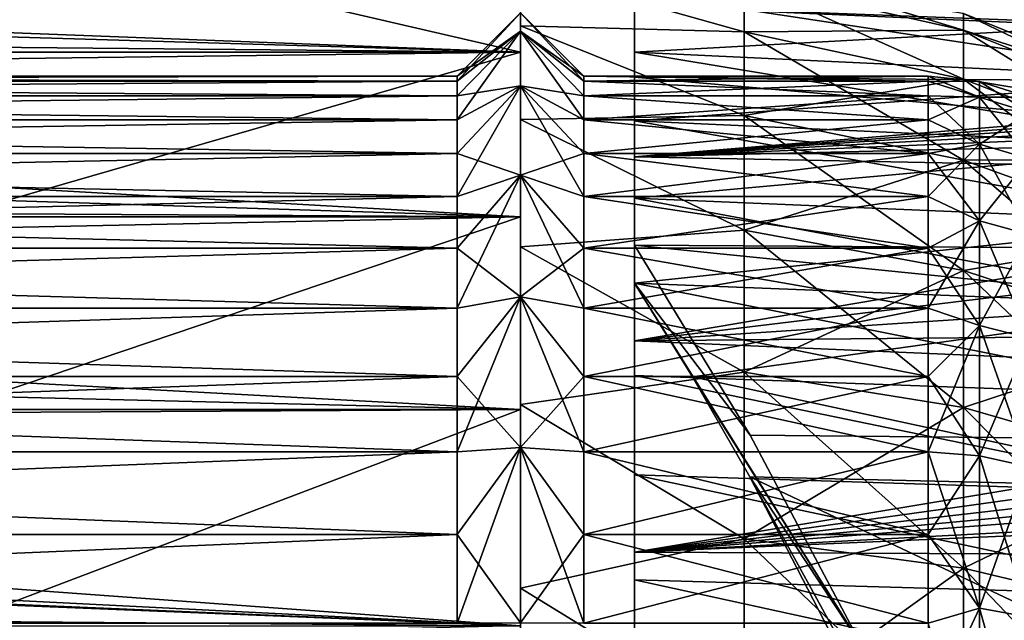
# Model space of a CAD drawing. Units: millimetres. Extents: x -121 to 95, y -8 to 393.
# Drawn here: x 52 to 68, y 72 to 81 of the extents above; entities that cross this region are included whole.
import ezdxf

# ---------------------------------------------------------------- set-up
doc = ezdxf.new("R2010")
doc.units = ezdxf.units.MM
doc.header["$LTSCALE"] = 65.185185
for name, color, linetype in [('105', 7, 'CONTINUOUS'), ('106', 7, 'CONTINUOUS'), ('108', 7, 'CONTINUOUS'), ('110', 7, 'CONTINUOUS'), ('12', 7, 'CONTINUOUS'), ('13', 7, 'CONTINUOUS'), ('14', 7, 'CONTINUOUS'), ('141', 7, 'CONTINUOUS'), ('15', 7, 'CONTINUOUS'), ('3', 7, 'CONTINUOUS'), ('4', 7, 'CONTINUOUS'), ('75', 7, 'CONTINUOUS'), ('79', 7, 'CONTINUOUS'), ('80', 7, 'CONTINUOUS'), ('83', 7, 'CONTINUOUS'), ('84', 7, 'CONTINUOUS'), ('85', 7, 'CONTINUOUS'), ('86', 7, 'CONTINUOUS'), ('87', 7, 'CONTINUOUS'), ('9', 7, 'CONTINUOUS')]:
    doc.layers.add(name, color=color, linetype=linetype)

msp = doc.modelspace()

# ---------------------------------------------------------------- linework, layer by layer
at = {"layer": '105', "color": 253, "linetype": 'Continuous', "true_color": 0xaaaaaa}
for points in [[(61.8, 80.631, -12.271), (61.8, 81.575, -10.527), (61.8, 82.339, -10.9), (61.8, 80.631, -12.271)], [(61.8, 79.546, -13.932), (61.8, 80.631, -12.271), (61.8, 82.339, -10.9), (61.8, 79.546, -13.932)], [(61.8, 80.238, -14.426), (61.8, 79.546, -13.932), (61.8, 82.339, -10.9), (61.8, 80.238, -14.426)], [(61.8, 81.575, 10.555), (61.8, 80.632, 12.299), (61.8, 81.362, 12.735), (61.8, 81.575, 10.555)], [(61.8, 80.632, 12.299), (61.8, 79.546, 13.96), (61.8, 81.362, 12.735), (61.8, 80.632, 12.299)], [(61.8, 81.362, 12.735), (61.8, 79.546, 13.96), (61.8, 78.977, 16.075), (61.8, 81.362, 12.735)], [(61.8, 78.328, -15.497), (61.8, 79.546, -13.932), (61.8, 80.238, -14.426), (61.8, 78.328, -15.497)], [(61.8, 76.985, -16.956), (61.8, 78.328, -15.497), (61.8, 80.238, -14.426), (61.8, 76.985, -16.956)], [(61.8, 77.586, -17.557), (61.8, 76.985, -16.956), (61.8, 80.238, -14.426), (61.8, 77.586, -17.557)], [(61.8, 79.546, 13.96), (61.8, 78.328, 15.525), (61.8, 78.977, 16.075), (61.8, 79.546, 13.96)], [(61.8, 76.985, 16.985), (61.8, 75.525, 18.328), (61.8, 78.977, 16.075), (61.8, 76.985, 16.985)], [(61.8, 78.977, 16.075), (61.8, 75.525, 18.328), (61.8, 76.075, 18.977), (61.8, 78.977, 16.075)], [(61.8, 78.328, 15.525), (61.8, 76.985, 16.985), (61.8, 78.977, 16.075), (61.8, 78.328, 15.525)], [(61.8, 73.96, 19.546), (61.8, 72.299, 20.632), (61.8, 76.075, 18.977), (61.8, 73.96, 19.546)], [(61.8, 76.075, 18.977), (61.8, 72.299, 20.632), (61.8, 72.735, 21.362), (61.8, 76.075, 18.977)], [(61.8, 75.525, 18.328), (61.8, 73.96, 19.546), (61.8, 76.075, 18.977), (61.8, 75.525, 18.328)], [(61.8, 70.555, 21.575), (61.8, 68.738, 22.372), (61.8, 72.735, 21.362), (61.8, 70.555, 21.575)], [(61.8, 72.735, 21.362), (61.8, 68.738, 22.372), (61.8, 69.047, 23.164), (61.8, 72.735, 21.362)], [(61.8, 72.299, 20.632), (61.8, 70.555, 21.575), (61.8, 72.735, 21.362), (61.8, 72.299, 20.632)]]:
    msp.add_3dface(points, dxfattribs=at)
at = {"layer": '106', "color": 253, "linetype": 'Continuous', "true_color": 0xaaaaaa}
for points in [[(94.371, 82.899, 8.944), (61.8, 81.362, 12.735), (94.371, 81.117, 12.589), (94.371, 82.899, 8.944)], [(61.8, 80.238, -14.426), (61.8, 82.339, -10.9), (94.371, 80.007, -14.261), (61.8, 80.238, -14.426)], [(94.371, 80.007, -14.261), (61.8, 82.339, -10.9), (94.371, 82.084, -10.775), (94.371, 80.007, -14.261)], [(61.8, 81.362, 12.735), (61.8, 78.977, 16.075), (80.624, 80.535, 13.735), (61.8, 81.362, 12.735)], [(94.371, 81.117, 12.589), (61.8, 81.362, 12.735), (81.8, 80.608, 13.607), (94.371, 81.117, 12.589)], [(81.8, 80.608, 13.607), (61.8, 81.362, 12.735), (80.624, 80.535, 13.735), (81.8, 80.608, 13.607)], [(80.624, 80.535, 13.735), (61.8, 78.977, 16.075), (79.508, 80.301, 14.096), (80.624, 80.535, 13.735)], [(79.508, 80.301, 14.096), (61.8, 78.977, 16.075), (78.993, 80.123, 14.357), (79.508, 80.301, 14.096)], [(61.8, 77.586, -17.557), (61.8, 80.238, -14.426), (94.371, 77.385, -17.356), (61.8, 77.586, -17.557)], [(94.371, 77.385, -17.356), (61.8, 80.238, -14.426), (94.371, 80.007, -14.261), (94.371, 77.385, -17.356)], [(78.993, 80.123, 14.357), (61.8, 78.977, 16.075), (78.519, 79.905, 14.664), (78.993, 80.123, 14.357)], [(78.519, 79.905, 14.664), (61.8, 78.977, 16.075), (78.093, 79.65, 15.011), (78.519, 79.905, 14.664)], [(78.093, 79.65, 15.011), (61.8, 78.977, 16.075), (77.721, 79.358, 15.392), (78.093, 79.65, 15.011)], [(77.721, 79.358, 15.392), (61.8, 78.977, 16.075), (77.168, 78.681, 16.214), (77.721, 79.358, 15.392)], [(61.8, 78.977, 16.075), (61.8, 76.075, 18.977), (77.168, 78.681, 16.214), (61.8, 78.977, 16.075)], [(77.168, 78.681, 16.214), (61.8, 76.075, 18.977), (76.885, 77.906, 17.069), (77.168, 78.681, 16.214)], [(76.885, 77.906, 17.069), (61.8, 76.075, 18.977), (76.885, 77.069, 17.906), (76.885, 77.906, 17.069)], [(76.885, 77.069, 17.906), (61.8, 76.075, 18.977), (77.168, 76.214, 18.681), (76.885, 77.069, 17.906)], [(77.168, 76.214, 18.681), (61.8, 76.075, 18.977), (77.721, 75.392, 19.358), (77.168, 76.214, 18.681)], [(61.8, 76.075, 18.977), (61.8, 72.735, 21.362), (77.721, 75.392, 19.358), (61.8, 76.075, 18.977)], [(77.721, 75.392, 19.358), (61.8, 72.735, 21.362), (78.093, 75.011, 19.65), (77.721, 75.392, 19.358)], [(78.093, 75.011, 19.65), (61.8, 72.735, 21.362), (78.519, 74.664, 19.905), (78.093, 75.011, 19.65)], [(78.519, 74.664, 19.905), (61.8, 72.735, 21.362), (78.993, 74.357, 20.123), (78.519, 74.664, 19.905)], [(78.993, 74.357, 20.123), (61.8, 72.735, 21.362), (79.508, 74.096, 20.301), (78.993, 74.357, 20.123)], [(79.508, 74.096, 20.301), (61.8, 72.735, 21.362), (80.624, 73.735, 20.535), (79.508, 74.096, 20.301)], [(80.624, 73.735, 20.535), (61.8, 72.735, 21.362), (81.8, 73.607, 20.608), (80.624, 73.735, 20.535)], [(61.8, 72.735, 21.362), (94.371, 72.589, 21.117), (81.8, 73.607, 20.608), (61.8, 72.735, 21.362)], [(61.8, 72.735, 21.362), (61.8, 69.047, 23.164), (94.371, 72.589, 21.117), (61.8, 72.735, 21.362)], [(94.371, 72.589, 21.117), (61.8, 69.047, 23.164), (94.371, 68.944, 22.899), (94.371, 72.589, 21.117)]]:
    msp.add_3dface(points, dxfattribs=at)
at = {"layer": '108', "color": 253, "linetype": 'Continuous', "true_color": 0xaaaaaa}
for points in [[(61.8, 77.586, -17.557), (94.371, 77.385, -17.356), (94.371, 74.289, -19.979), (61.8, 77.586, -17.557)], [(63.627, 74.585, -20.096), (61.8, 77.586, -17.557), (94.371, 74.289, -19.979), (63.627, 74.585, -20.096)], [(65.397, 71.24, -22.12), (63.627, 74.585, -20.096), (94.371, 74.289, -19.979), (65.397, 71.24, -22.12)], [(94.371, 70.803, -22.056), (65.397, 71.24, -22.12), (94.371, 74.289, -19.979), (94.371, 70.803, -22.056)]]:
    msp.add_3dface(points, dxfattribs=at)
at = {"layer": '110', "color": 253, "linetype": 'Continuous', "true_color": 0xaaaaaa}
for points in [[(61.8, 81.575, 10.555), (61.8, 82.372, 8.738), (70.8, 81.126, 10.335), (61.8, 81.575, 10.555)], [(70.8, 81.126, 10.335), (61.8, 82.372, 8.738), (70.8, 81.907, 8.557), (70.8, 81.126, 10.335)], [(70.8, 81.907, -8.528), (61.8, 81.575, -10.527), (70.8, 81.126, -10.307), (70.8, 81.907, -8.528)], [(61.8, 80.632, 12.299), (61.8, 81.575, 10.555), (70.8, 80.202, 12.043), (61.8, 80.632, 12.299)], [(70.8, 80.202, 12.043), (61.8, 81.575, 10.555), (70.8, 81.126, 10.335), (70.8, 80.202, 12.043)], [(61.8, 81.575, -10.527), (61.8, 80.631, -12.271), (70.8, 81.126, -10.307), (61.8, 81.575, -10.527)], [(70.8, 81.126, -10.307), (61.8, 80.631, -12.271), (70.8, 80.202, -12.015), (70.8, 81.126, -10.307)], [(61.8, 79.546, 13.96), (61.8, 80.632, 12.299), (70.8, 79.14, 13.669), (61.8, 79.546, 13.96)], [(70.8, 79.14, 13.669), (61.8, 80.632, 12.299), (70.8, 80.202, 12.043), (70.8, 79.14, 13.669)], [(61.8, 80.631, -12.271), (61.8, 79.546, -13.932), (70.8, 80.202, -12.015), (61.8, 80.631, -12.271)], [(70.8, 80.202, -12.015), (61.8, 79.546, -13.932), (70.8, 79.139, -13.641), (70.8, 80.202, -12.015)], [(61.8, 78.328, 15.525), (61.8, 79.546, 13.96), (70.8, 77.947, 15.202), (61.8, 78.328, 15.525)], [(70.8, 77.947, 15.202), (61.8, 79.546, 13.96), (70.8, 79.14, 13.669), (70.8, 77.947, 15.202)], [(61.8, 79.546, -13.932), (61.8, 78.328, -15.497), (70.8, 79.139, -13.641), (61.8, 79.546, -13.932)], [(70.8, 79.139, -13.641), (61.8, 78.328, -15.497), (70.8, 77.947, -15.174), (70.8, 79.139, -13.641)], [(61.8, 76.985, 16.985), (61.8, 78.328, 15.525), (70.8, 76.631, 16.631), (61.8, 76.985, 16.985)], [(70.8, 76.631, 16.631), (61.8, 78.328, 15.525), (70.8, 77.947, 15.202), (70.8, 76.631, 16.631)], [(61.8, 78.328, -15.497), (61.8, 76.985, -16.956), (70.8, 77.947, -15.174), (61.8, 78.328, -15.497)], [(70.8, 77.947, -15.174), (61.8, 76.985, -16.956), (70.8, 76.631, -16.603), (70.8, 77.947, -15.174)], [(61.8, 75.525, 18.328), (61.8, 76.985, 16.985), (70.8, 75.202, 17.947), (61.8, 75.525, 18.328)], [(70.8, 75.202, 17.947), (61.8, 76.985, 16.985), (70.8, 76.631, 16.631), (70.8, 75.202, 17.947)], [(70.8, 76.631, -16.603), (61.8, 76.985, -16.956), (62.715, 75.505, -18.251), (70.8, 76.631, -16.603)], [(70.8, 73.76, -19.046), (70.8, 76.631, -16.603), (62.715, 75.505, -18.251), (70.8, 73.76, -19.046)], [(61.8, 73.96, 19.546), (61.8, 75.525, 18.328), (70.8, 73.669, 19.14), (61.8, 73.96, 19.546)], [(70.8, 73.669, 19.14), (61.8, 75.525, 18.328), (70.8, 75.202, 17.947), (70.8, 73.669, 19.14)], [(63.619, 73.928, -19.417), (70.8, 73.76, -19.046), (62.715, 75.505, -18.251), (63.619, 73.928, -19.417)], [(61.8, 72.299, 20.632), (61.8, 73.96, 19.546), (70.8, 72.043, 20.202), (61.8, 72.299, 20.632)], [(70.8, 72.043, 20.202), (61.8, 73.96, 19.546), (70.8, 73.669, 19.14), (70.8, 72.043, 20.202)], [(70.8, 70.535, -20.999), (70.8, 73.76, -19.046), (63.619, 73.928, -19.417), (70.8, 70.535, -20.999)], [(65.371, 70.535, -21.336), (70.8, 70.535, -20.999), (63.619, 73.928, -19.417), (65.371, 70.535, -21.336)], [(61.8, 70.555, 21.575), (61.8, 72.299, 20.632), (70.8, 70.335, 21.126), (61.8, 70.555, 21.575)], [(70.8, 70.335, 21.126), (61.8, 72.299, 20.632), (70.8, 72.043, 20.202), (70.8, 70.335, 21.126)]]:
    msp.add_3dface(points, dxfattribs=at)
at = {"layer": '12', "color": 253, "linetype": 'Continuous', "true_color": 0xaaaaaa}
for points in [[(26, 80.25), (26, 80.173, -1.765), (59, 80.25), (26, 80.25)], [(59, 80.25), (26, 80.173, -1.765), (59, 80.173, -1.765), (59, 80.25)], [(26, 80.173, -1.765), (26, 79.942, -3.516), (59, 80.173, -1.765), (26, 80.173, -1.765)], [(59, 80.173, -1.765), (26, 79.942, -3.516), (59, 79.942, -3.516), (59, 80.173, -1.765)], [(26, 79.942, -3.516), (26, 79.56, -5.241), (59, 79.942, -3.516), (26, 79.942, -3.516)], [(59, 79.942, -3.516), (26, 79.56, -5.241), (59, 79.56, -5.241), (59, 79.942, -3.516)], [(26, 79.56, -5.241), (26, 79.029, -6.926), (59, 79.56, -5.241), (26, 79.56, -5.241)], [(59, 79.56, -5.241), (26, 79.029, -6.926), (59, 79.029, -6.926), (59, 79.56, -5.241)], [(26, 79.029, -6.926), (26, 78.353, -8.558), (59, 79.029, -6.926), (26, 79.029, -6.926)], [(59, 79.029, -6.926), (26, 78.353, -8.558), (59, 78.353, -8.558), (59, 79.029, -6.926)], [(26, 78.353, -8.558), (26, 77.537, -10.125), (59, 78.353, -8.558), (26, 78.353, -8.558)], [(59, 78.353, -8.558), (26, 77.537, -10.125), (59, 77.537, -10.125), (59, 78.353, -8.558)], [(26, 77.537, -10.125), (26, 76.588, -11.615), (59, 77.537, -10.125), (26, 77.537, -10.125)], [(59, 77.537, -10.125), (26, 76.588, -11.615), (59, 76.588, -11.615), (59, 77.537, -10.125)], [(26, 76.588, -11.615), (26, 75.512, -13.016), (59, 76.588, -11.615), (26, 76.588, -11.615)], [(59, 76.588, -11.615), (26, 75.512, -13.016), (59, 75.512, -13.016), (59, 76.588, -11.615)], [(26, 75.512, -13.016), (26, 74.319, -14.319), (59, 75.512, -13.016), (26, 75.512, -13.016)], [(59, 75.512, -13.016), (26, 74.319, -14.319), (59, 74.319, -14.319), (59, 75.512, -13.016)], [(26, 74.319, -14.319), (26, 73.016, -15.512), (59, 74.319, -14.319), (26, 74.319, -14.319)], [(59, 74.319, -14.319), (26, 73.016, -15.512), (59, 73.016, -15.512), (59, 74.319, -14.319)], [(26, 73.016, -15.512), (26, 71.615, -16.588), (59, 73.016, -15.512), (26, 73.016, -15.512)], [(59, 73.016, -15.512), (26, 71.615, -16.588), (59, 71.615, -16.588), (59, 73.016, -15.512)]]:
    msp.add_3dface(points, dxfattribs=at)
at = {"layer": '13', "color": 253, "linetype": 'Continuous', "true_color": 0xaaaaaa}
for points in [[(59, 80.25), (59, 80.173, -1.765), (60, 81.25), (59, 80.25)], [(60, 81.25), (59, 80.173, -1.765), (60, 80.96, -3.498), (60, 81.25)], [(59, 80.173, -1.765), (59, 79.942, -3.516), (60, 80.96, -3.498), (59, 80.173, -1.765)], [(59, 79.942, -3.516), (59, 79.56, -5.241), (60, 80.96, -3.498), (59, 79.942, -3.516)], [(60, 80.96, -3.498), (59, 79.56, -5.241), (60, 80.099, -6.9), (60, 80.96, -3.498)], [(59, 79.56, -5.241), (59, 79.029, -6.926), (60, 80.099, -6.9), (59, 79.56, -5.241)], [(59, 79.029, -6.926), (59, 78.353, -8.558), (60, 80.099, -6.9), (59, 79.029, -6.926)], [(60, 80.099, -6.9), (59, 78.353, -8.558), (60, 78.689, -10.114), (60, 80.099, -6.9)], [(59, 78.353, -8.558), (59, 77.537, -10.125), (60, 78.689, -10.114), (59, 78.353, -8.558)], [(59, 77.537, -10.125), (59, 76.588, -11.615), (60, 78.689, -10.114), (59, 77.537, -10.125)], [(60, 78.689, -10.114), (59, 76.588, -11.615), (60, 76.769, -13.052), (60, 78.689, -10.114)], [(59, 76.588, -11.615), (59, 75.512, -13.016), (60, 76.769, -13.052), (59, 76.588, -11.615)], [(59, 75.512, -13.016), (59, 74.319, -14.319), (60, 76.769, -13.052), (59, 75.512, -13.016)], [(60, 76.769, -13.052), (59, 74.319, -14.319), (60, 74.392, -15.634), (60, 76.769, -13.052)], [(59, 74.319, -14.319), (59, 73.016, -15.512), (60, 74.392, -15.634), (59, 74.319, -14.319)], [(59, 73.016, -15.512), (59, 71.615, -16.588), (60, 74.392, -15.634), (59, 73.016, -15.512)], [(60, 74.392, -15.634), (59, 71.615, -16.588), (60, 71.623, -17.79), (60, 74.392, -15.634)]]:
    msp.add_3dface(points, dxfattribs=at)
at = {"layer": '14', "color": 253, "linetype": 'Continuous', "true_color": 0xaaaaaa}
for points in [[(26, 80.173, 1.765), (26, 80.25), (59, 80.173, 1.765), (26, 80.173, 1.765)], [(26, 80.25), (59, 80.25), (59, 80.173, 1.765), (26, 80.25)], [(26, 79.942, 3.516), (26, 80.173, 1.765), (59, 79.942, 3.516), (26, 79.942, 3.516)], [(59, 79.942, 3.516), (26, 80.173, 1.765), (59, 80.173, 1.765), (59, 79.942, 3.516)], [(26, 79.56, 5.241), (26, 79.942, 3.516), (59, 79.56, 5.241), (26, 79.56, 5.241)], [(59, 79.56, 5.241), (26, 79.942, 3.516), (59, 79.942, 3.516), (59, 79.56, 5.241)], [(26, 79.029, 6.926), (26, 79.56, 5.241), (59, 79.029, 6.926), (26, 79.029, 6.926)], [(59, 79.029, 6.926), (26, 79.56, 5.241), (59, 79.56, 5.241), (59, 79.029, 6.926)], [(26, 78.353, 8.558), (26, 79.029, 6.926), (59, 78.353, 8.558), (26, 78.353, 8.558)], [(59, 78.353, 8.558), (26, 79.029, 6.926), (59, 79.029, 6.926), (59, 78.353, 8.558)], [(26, 77.537, 10.125), (26, 78.353, 8.558), (59, 77.537, 10.125), (26, 77.537, 10.125)], [(59, 77.537, 10.125), (26, 78.353, 8.558), (59, 78.353, 8.558), (59, 77.537, 10.125)], [(26, 76.588, 11.615), (26, 77.537, 10.125), (59, 76.588, 11.615), (26, 76.588, 11.615)], [(59, 76.588, 11.615), (26, 77.537, 10.125), (59, 77.537, 10.125), (59, 76.588, 11.615)], [(26, 75.512, 13.016), (26, 76.588, 11.615), (59, 75.512, 13.016), (26, 75.512, 13.016)], [(59, 75.512, 13.016), (26, 76.588, 11.615), (59, 76.588, 11.615), (59, 75.512, 13.016)], [(26, 74.319, 14.319), (26, 75.512, 13.016), (59, 74.319, 14.319), (26, 74.319, 14.319)], [(59, 74.319, 14.319), (26, 75.512, 13.016), (59, 75.512, 13.016), (59, 74.319, 14.319)], [(26, 73.016, 15.512), (26, 74.319, 14.319), (59, 73.016, 15.512), (26, 73.016, 15.512)], [(59, 73.016, 15.512), (26, 74.319, 14.319), (59, 74.319, 14.319), (59, 73.016, 15.512)], [(26, 71.615, 16.588), (26, 73.016, 15.512), (59, 71.615, 16.588), (26, 71.615, 16.588)], [(59, 71.615, 16.588), (26, 73.016, 15.512), (59, 73.016, 15.512), (59, 71.615, 16.588)]]:
    msp.add_3dface(points, dxfattribs=at)
at = {"layer": '141', "color": 253, "linetype": 'Continuous', "true_color": 0xaaaaaa}
for points in [[(61.8, 76.985, -16.956), (61.8, 77.586, -17.557), (63.627, 74.585, -20.096), (61.8, 76.985, -16.956)], [(61.8, 76.985, -16.956), (63.627, 74.585, -20.096), (65.397, 71.24, -22.12), (61.8, 76.985, -16.956)], [(61.8, 76.985, -16.956), (65.397, 71.24, -22.12), (62.715, 75.505, -18.251), (61.8, 76.985, -16.956)], [(65.397, 71.24, -22.12), (63.619, 73.928, -19.417), (62.715, 75.505, -18.251), (65.397, 71.24, -22.12)], [(65.397, 71.24, -22.12), (67.06, 67.659, -23.582), (63.619, 73.928, -19.417), (65.397, 71.24, -22.12)], [(67.06, 67.659, -23.582), (65.371, 70.535, -21.336), (63.619, 73.928, -19.417), (67.06, 67.659, -23.582)]]:
    msp.add_3dface(points, dxfattribs=at)
at = {"layer": '15', "color": 253, "linetype": 'Continuous', "true_color": 0xaaaaaa}
for points in [[(59, 80.25), (60, 81.25), (60, 80.96, 3.498), (59, 80.25)], [(59, 80.173, 1.765), (59, 80.25), (60, 80.96, 3.498), (59, 80.173, 1.765)], [(59, 79.942, 3.516), (59, 80.173, 1.765), (60, 80.96, 3.498), (59, 79.942, 3.516)], [(60, 80.099, 6.9), (59, 79.942, 3.516), (60, 80.96, 3.498), (60, 80.099, 6.9)], [(59, 79.029, 6.926), (59, 79.56, 5.241), (60, 80.099, 6.9), (59, 79.029, 6.926)], [(60, 78.689, 10.114), (59, 79.029, 6.926), (60, 80.099, 6.9), (60, 78.689, 10.114)], [(59, 79.56, 5.241), (59, 79.942, 3.516), (60, 80.099, 6.9), (59, 79.56, 5.241)], [(59, 78.353, 8.558), (59, 79.029, 6.926), (60, 78.689, 10.114), (59, 78.353, 8.558)], [(59, 77.537, 10.125), (59, 78.353, 8.558), (60, 78.689, 10.114), (59, 77.537, 10.125)], [(60, 76.769, 13.052), (59, 77.537, 10.125), (60, 78.689, 10.114), (60, 76.769, 13.052)], [(59, 76.588, 11.615), (59, 77.537, 10.125), (60, 76.769, 13.052), (59, 76.588, 11.615)], [(59, 75.512, 13.016), (59, 76.588, 11.615), (60, 76.769, 13.052), (59, 75.512, 13.016)], [(60, 74.392, 15.634), (59, 75.512, 13.016), (60, 76.769, 13.052), (60, 74.392, 15.634)], [(59, 74.319, 14.319), (59, 75.512, 13.016), (60, 74.392, 15.634), (59, 74.319, 14.319)], [(59, 73.016, 15.512), (59, 74.319, 14.319), (60, 74.392, 15.634), (59, 73.016, 15.512)], [(60, 71.623, 17.79), (59, 73.016, 15.512), (60, 74.392, 15.634), (60, 71.623, 17.79)], [(59, 71.615, 16.588), (59, 73.016, 15.512), (60, 71.623, 17.79), (59, 71.615, 16.588)]]:
    msp.add_3dface(points, dxfattribs=at)
at = {"layer": '3', "color": 253, "linetype": 'Continuous', "true_color": 0xaaaaaa}
for points in [[(60, 82.721, -11.577), (60, 80.63, -14.989), (24.576, 81.989, -12.912), (60, 82.721, -11.577)], [(24.576, 81.989, -12.912), (60, 80.63, -14.989), (24.258, 81.705, -13.385), (24.576, 81.989, -12.912)], [(24.258, 81.705, -13.385), (60, 80.63, -14.989), (23.437, 80.97, -14.509), (24.258, 81.705, -13.385)], [(23.437, 80.97, -14.509), (60, 80.63, -14.989), (22.526, 80.155, -15.622), (23.437, 80.97, -14.509)], [(60, 80.63, -14.989), (60, 78.031, -18.031), (22.526, 80.155, -15.622), (60, 80.63, -14.989)], [(22.526, 80.155, -15.622), (60, 78.031, -18.031), (21.519, 79.254, -16.719), (22.526, 80.155, -15.622)], [(21.519, 79.254, -16.719), (60, 78.031, -18.031), (20.414, 78.265, -17.794), (21.519, 79.254, -16.719)], [(20.414, 78.265, -17.794), (60, 78.031, -18.031), (20.173, 78.049, -18.013), (20.414, 78.265, -17.794)], [(20.173, 78.049, -18.013), (60, 78.031, -18.031), (19.208, 77.186, -18.839), (20.173, 78.049, -18.013)], [(60, 78.031, -18.031), (60, 74.988, -20.63), (19.208, 77.186, -18.839), (60, 78.031, -18.031)], [(19.208, 77.186, -18.839), (60, 74.988, -20.63), (17.898, 76.014, -19.844), (19.208, 77.186, -18.839)], [(17.898, 76.014, -19.844), (60, 74.988, -20.63), (16.485, 74.75, -20.801), (17.898, 76.014, -19.844)], [(60, 74.988, -20.63), (60, 71.577, -22.721), (16.485, 74.75, -20.801), (60, 74.988, -20.63)], [(16.485, 74.75, -20.801), (60, 71.577, -22.721), (15.442, 73.816, -21.433), (16.485, 74.75, -20.801)], [(15.442, 73.816, -21.433), (60, 71.577, -22.721), (14.97, 73.394, -21.699), (15.442, 73.816, -21.433)], [(14.97, 73.394, -21.699), (60, 71.577, -22.721), (13.356, 71.95, -22.527), (14.97, 73.394, -21.699)], [(13.356, 71.95, -22.527), (60, 71.577, -22.721), (11.647, 70.421, -23.273), (13.356, 71.95, -22.527)]]:
    msp.add_3dface(points, dxfattribs=at)
at = {"layer": '4', "color": 253, "linetype": 'Continuous', "true_color": 0xaaaaaa}
for points in [[(51, 82.721, 11.577), (51, 80.63, 14.989), (60, 80.63, 14.989), (51, 82.721, 11.577)], [(60, 82.721, 11.577), (51, 82.721, 11.577), (60, 80.63, 14.989), (60, 82.721, 11.577)], [(51, 80.63, 14.989), (51, 78.031, 18.031), (60, 80.63, 14.989), (51, 80.63, 14.989)], [(60, 80.63, 14.989), (51, 78.031, 18.031), (60, 78.031, 18.031), (60, 80.63, 14.989)], [(51, 78.031, 18.031), (51, 74.989, 20.63), (60, 78.031, 18.031), (51, 78.031, 18.031)], [(60, 78.031, 18.031), (51, 74.989, 20.63), (60, 74.988, 20.63), (60, 78.031, 18.031)], [(51, 74.989, 20.63), (51, 71.577, 22.721), (60, 74.988, 20.63), (51, 74.989, 20.63)], [(60, 74.988, 20.63), (51, 71.577, 22.721), (60, 71.577, 22.721), (60, 74.988, 20.63)]]:
    msp.add_3dface(points, dxfattribs=at)
at = {"layer": '75', "color": 253, "linetype": 'Continuous', "true_color": 0xaaaaaa}
for points in [[(60, 81.947, 3.662), (60, 81.044, 7.225), (63.528, 80.951, 6.808), (60, 81.947, 3.662)], [(63.528, 81.758, 3.446), (60, 81.947, 3.662), (63.528, 80.951, 6.808), (63.528, 81.758, 3.446)], [(63.528, 81.758, 3.446), (63.528, 80.951, 6.808), (66.989, 80.98, 3.323), (63.528, 81.758, 3.446)], [(66.989, 81.242), (63.528, 81.758, 3.446), (66.989, 80.98, 3.323), (66.989, 81.242)], [(66.989, 81.242), (66.989, 80.98, 3.323), (70.278, 79.907), (66.989, 81.242)], [(60, 81.044, 7.225), (60, 79.568, 10.59), (63.528, 79.629, 10.001), (60, 81.044, 7.225)], [(63.528, 80.951, 6.808), (60, 81.044, 7.225), (63.528, 79.629, 10.001), (63.528, 80.951, 6.808)], [(66.989, 80.98, 3.323), (63.528, 80.951, 6.808), (66.989, 80.202, 6.564), (66.989, 80.98, 3.323)], [(63.528, 80.951, 6.808), (63.528, 79.629, 10.001), (66.989, 80.202, 6.564), (63.528, 80.951, 6.808)], [(66.989, 80.98, 3.323), (66.989, 80.202, 6.564), (70.278, 79.662, 3.114), (66.989, 80.98, 3.323)], [(70.278, 79.907), (66.989, 80.98, 3.323), (70.278, 79.662, 3.114), (70.278, 79.907)], [(66.989, 80.202, 6.564), (63.528, 79.629, 10.001), (66.989, 78.927, 9.644), (66.989, 80.202, 6.564)], [(66.989, 80.202, 6.564), (66.989, 78.927, 9.644), (70.278, 78.932, 6.151), (66.989, 80.202, 6.564)], [(70.278, 79.662, 3.114), (66.989, 80.202, 6.564), (70.278, 78.932, 6.151), (70.278, 79.662, 3.114)], [(63.528, 79.629, 10.001), (60, 79.568, 10.59), (63.528, 77.822, 12.949), (63.528, 79.629, 10.001)], [(60, 79.568, 10.59), (60, 77.558, 13.666), (63.528, 77.822, 12.949), (60, 79.568, 10.59)], [(63.528, 79.629, 10.001), (63.528, 77.822, 12.949), (66.989, 78.927, 9.644), (63.528, 79.629, 10.001)], [(66.989, 78.927, 9.644), (63.528, 77.822, 12.949), (66.989, 77.185, 12.486), (66.989, 78.927, 9.644)], [(70.278, 78.932, 6.151), (66.989, 78.927, 9.644), (70.278, 77.737, 9.037), (70.278, 78.932, 6.151)], [(66.989, 78.927, 9.644), (66.989, 77.185, 12.486), (70.278, 77.737, 9.037), (66.989, 78.927, 9.644)], [(63.528, 77.822, 12.949), (60, 77.558, 13.666), (63.528, 75.577, 15.577), (63.528, 77.822, 12.949)], [(63.528, 77.822, 12.949), (63.528, 75.577, 15.577), (66.989, 77.185, 12.486), (63.528, 77.822, 12.949)], [(70.278, 77.737, 9.037), (66.989, 77.185, 12.486), (70.278, 76.105, 11.701), (70.278, 77.737, 9.037)], [(60, 77.558, 13.666), (60, 75.069, 16.37), (63.528, 75.577, 15.577), (60, 77.558, 13.666)], [(66.989, 77.185, 12.486), (63.528, 75.577, 15.577), (66.989, 75.02, 15.02), (66.989, 77.185, 12.486)], [(66.989, 77.185, 12.486), (66.989, 75.02, 15.02), (70.278, 76.105, 11.701), (66.989, 77.185, 12.486)], [(70.278, 76.105, 11.701), (66.989, 75.02, 15.02), (70.278, 74.076, 14.076), (70.278, 76.105, 11.701)], [(63.528, 75.577, 15.577), (60, 75.069, 16.37), (63.528, 72.949, 17.822), (63.528, 75.577, 15.577)], [(63.528, 75.577, 15.577), (63.528, 72.949, 17.822), (66.989, 75.02, 15.02), (63.528, 75.577, 15.577)], [(60, 75.069, 16.37), (60, 72.169, 18.627), (63.528, 72.949, 17.822), (60, 75.069, 16.37)], [(66.989, 75.02, 15.02), (63.528, 72.949, 17.822), (66.989, 72.486, 17.185), (66.989, 75.02, 15.02)], [(66.989, 75.02, 15.02), (66.989, 72.486, 17.185), (70.278, 74.076, 14.076), (66.989, 75.02, 15.02)], [(70.278, 74.076, 14.076), (66.989, 72.486, 17.185), (70.278, 71.701, 16.105), (70.278, 74.076, 14.076)], [(63.528, 72.949, 17.822), (60, 72.169, 18.627), (63.528, 70.001, 19.629), (63.528, 72.949, 17.822)], [(63.528, 72.949, 17.822), (63.528, 70.001, 19.629), (66.989, 72.486, 17.185), (63.528, 72.949, 17.822)], [(66.989, 72.486, 17.185), (63.528, 70.001, 19.629), (66.989, 69.644, 18.927), (66.989, 72.486, 17.185)], [(66.989, 72.486, 17.185), (66.989, 69.644, 18.927), (70.278, 71.701, 16.105), (66.989, 72.486, 17.185)], [(60, 72.169, 18.627), (60, 68.938, 20.376), (63.528, 70.001, 19.629), (60, 72.169, 18.627)], [(70.278, 71.701, 16.105), (66.989, 69.644, 18.927), (70.278, 69.037, 17.737), (70.278, 71.701, 16.105)]]:
    msp.add_3dface(points, dxfattribs=at)
at = {"layer": '79', "color": 253, "linetype": 'Continuous', "true_color": 0xaaaaaa}
for points in [[(66.435, 80.25), (66.435, 80.173, 1.765), (61, 80.25), (66.435, 80.25)], [(61, 80.25), (66.435, 80.173, 1.765), (61, 80.173, 1.765), (61, 80.25)], [(66.435, 80.173, 1.765), (66.435, 79.942, 3.516), (61, 80.173, 1.765), (66.435, 80.173, 1.765)], [(61, 80.173, 1.765), (66.435, 79.942, 3.516), (61, 79.942, 3.516), (61, 80.173, 1.765)], [(66.435, 79.942, 3.516), (66.435, 79.56, 5.241), (61, 79.942, 3.516), (66.435, 79.942, 3.516)], [(61, 79.942, 3.516), (66.435, 79.56, 5.241), (61, 79.56, 5.241), (61, 79.942, 3.516)], [(66.435, 79.56, 5.241), (66.435, 79.029, 6.926), (61, 79.56, 5.241), (66.435, 79.56, 5.241)], [(61, 79.56, 5.241), (66.435, 79.029, 6.926), (61, 79.029, 6.926), (61, 79.56, 5.241)], [(66.435, 79.029, 6.926), (66.435, 78.353, 8.558), (61, 79.029, 6.926), (66.435, 79.029, 6.926)], [(61, 79.029, 6.926), (66.435, 78.353, 8.558), (61, 78.353, 8.558), (61, 79.029, 6.926)], [(66.435, 78.353, 8.558), (66.435, 77.537, 10.125), (61, 78.353, 8.558), (66.435, 78.353, 8.558)], [(61, 78.353, 8.558), (66.435, 77.537, 10.125), (61, 77.537, 10.125), (61, 78.353, 8.558)], [(66.435, 77.537, 10.125), (66.435, 76.588, 11.615), (61, 77.537, 10.125), (66.435, 77.537, 10.125)], [(61, 77.537, 10.125), (66.435, 76.588, 11.615), (61, 76.588, 11.615), (61, 77.537, 10.125)], [(66.435, 76.588, 11.615), (66.435, 75.512, 13.016), (61, 76.588, 11.615), (66.435, 76.588, 11.615)], [(61, 76.588, 11.615), (66.435, 75.512, 13.016), (61, 75.512, 13.017), (61, 76.588, 11.615)], [(66.435, 75.512, 13.016), (66.435, 74.319, 14.319), (61, 75.512, 13.017), (66.435, 75.512, 13.016)], [(61, 75.512, 13.017), (66.435, 74.319, 14.319), (61, 74.319, 14.319), (61, 75.512, 13.017)], [(66.435, 74.319, 14.319), (66.435, 73.016, 15.512), (61, 74.319, 14.319), (66.435, 74.319, 14.319)], [(61, 74.319, 14.319), (66.435, 73.016, 15.512), (61, 73.017, 15.512), (61, 74.319, 14.319)], [(66.435, 73.016, 15.512), (66.435, 71.615, 16.588), (61, 73.017, 15.512), (66.435, 73.016, 15.512)], [(61, 73.017, 15.512), (66.435, 71.615, 16.588), (61, 71.615, 16.588), (61, 73.017, 15.512)]]:
    msp.add_3dface(points, dxfattribs=at)
at = {"layer": '80', "color": 253, "linetype": 'Continuous', "true_color": 0xaaaaaa}
for points in [[(63.528, 82.03), (66.989, 81.242), (66.989, 80.98, -3.323), (63.528, 82.03)], [(63.528, 81.758, -3.446), (63.528, 82.03), (66.989, 80.98, -3.323), (63.528, 81.758, -3.446)], [(60, 81.044, -7.225), (60, 81.947, -3.662), (63.528, 80.951, -6.808), (60, 81.044, -7.225)], [(63.528, 80.951, -6.808), (60, 81.947, -3.662), (63.528, 81.758, -3.446), (63.528, 80.951, -6.808)], [(63.528, 80.951, -6.808), (63.528, 81.758, -3.446), (66.989, 80.202, -6.564), (63.528, 80.951, -6.808)], [(66.989, 80.202, -6.564), (63.528, 81.758, -3.446), (66.989, 80.98, -3.323), (66.989, 80.202, -6.564)], [(66.989, 81.242), (70.278, 79.907), (70.278, 79.662, -3.114), (66.989, 81.242)], [(66.989, 80.98, -3.323), (66.989, 81.242), (70.278, 79.662, -3.114), (66.989, 80.98, -3.323)], [(60, 79.568, -10.59), (60, 81.044, -7.225), (63.528, 79.629, -10.001), (60, 79.568, -10.59)], [(63.528, 79.629, -10.001), (60, 81.044, -7.225), (63.528, 80.951, -6.808), (63.528, 79.629, -10.001)], [(63.528, 79.629, -10.001), (63.528, 80.951, -6.808), (66.989, 78.927, -9.644), (63.528, 79.629, -10.001)], [(66.989, 78.927, -9.644), (63.528, 80.951, -6.808), (66.989, 80.202, -6.564), (66.989, 78.927, -9.644)], [(66.989, 80.202, -6.564), (66.989, 80.98, -3.323), (70.278, 78.932, -6.151), (66.989, 80.202, -6.564)], [(70.278, 78.932, -6.151), (66.989, 80.98, -3.323), (70.278, 79.662, -3.114), (70.278, 78.932, -6.151)], [(66.989, 78.927, -9.644), (66.989, 80.202, -6.564), (70.278, 77.737, -9.037), (66.989, 78.927, -9.644)], [(70.278, 77.737, -9.037), (66.989, 80.202, -6.564), (70.278, 78.932, -6.151), (70.278, 77.737, -9.037)], [(63.528, 77.822, -12.949), (60, 79.568, -10.59), (63.528, 79.629, -10.001), (63.528, 77.822, -12.949)], [(60, 77.558, -13.666), (60, 79.568, -10.59), (63.528, 77.822, -12.949), (60, 77.558, -13.666)], [(63.528, 77.822, -12.949), (63.528, 79.629, -10.001), (66.989, 77.185, -12.486), (63.528, 77.822, -12.949)], [(66.989, 77.185, -12.486), (63.528, 79.629, -10.001), (66.989, 78.927, -9.644), (66.989, 77.185, -12.486)], [(66.989, 77.185, -12.486), (66.989, 78.927, -9.644), (70.278, 76.105, -11.701), (66.989, 77.185, -12.486)], [(70.278, 76.105, -11.701), (66.989, 78.927, -9.644), (70.278, 77.737, -9.037), (70.278, 76.105, -11.701)], [(63.528, 75.577, -15.577), (60, 77.558, -13.666), (63.528, 77.822, -12.949), (63.528, 75.577, -15.577)], [(63.528, 75.577, -15.577), (63.528, 77.822, -12.949), (66.989, 75.02, -15.02), (63.528, 75.577, -15.577)], [(66.989, 75.02, -15.02), (63.528, 77.822, -12.949), (66.989, 77.185, -12.486), (66.989, 75.02, -15.02)], [(60, 75.069, -16.37), (60, 77.558, -13.666), (63.528, 75.577, -15.577), (60, 75.069, -16.37)], [(66.989, 75.02, -15.02), (66.989, 77.185, -12.486), (70.278, 74.076, -14.076), (66.989, 75.02, -15.02)], [(70.278, 74.076, -14.076), (66.989, 77.185, -12.486), (70.278, 76.105, -11.701), (70.278, 74.076, -14.076)], [(63.528, 72.949, -17.822), (60, 75.069, -16.37), (63.528, 75.577, -15.577), (63.528, 72.949, -17.822)], [(63.528, 72.949, -17.822), (63.528, 75.577, -15.577), (66.989, 72.486, -17.185), (63.528, 72.949, -17.822)], [(66.989, 72.486, -17.185), (63.528, 75.577, -15.577), (66.989, 75.02, -15.02), (66.989, 72.486, -17.185)], [(60, 72.169, -18.627), (60, 75.069, -16.37), (63.528, 72.949, -17.822), (60, 72.169, -18.627)], [(66.989, 72.486, -17.185), (66.989, 75.02, -15.02), (70.278, 71.701, -16.105), (66.989, 72.486, -17.185)], [(70.278, 71.701, -16.105), (66.989, 75.02, -15.02), (70.278, 74.076, -14.076), (70.278, 71.701, -16.105)], [(63.528, 70.001, -19.629), (60, 72.169, -18.627), (63.528, 72.949, -17.822), (63.528, 70.001, -19.629)], [(63.528, 70.001, -19.629), (63.528, 72.949, -17.822), (66.989, 69.644, -18.927), (63.528, 70.001, -19.629)], [(66.989, 69.644, -18.927), (63.528, 72.949, -17.822), (66.989, 72.486, -17.185), (66.989, 69.644, -18.927)], [(66.989, 69.644, -18.927), (66.989, 72.486, -17.185), (70.278, 69.037, -17.737), (66.989, 69.644, -18.927)], [(70.278, 69.037, -17.737), (66.989, 72.486, -17.185), (70.278, 71.701, -16.105), (70.278, 69.037, -17.737)], [(60, 68.938, -20.376), (60, 72.169, -18.627), (63.528, 70.001, -19.629), (60, 68.938, -20.376)]]:
    msp.add_3dface(points, dxfattribs=at)
at = {"layer": '83', "color": 253, "linetype": 'Continuous', "true_color": 0xaaaaaa}
for points in [[(66.435, 80.25), (61, 80.25), (61, 80.173, -1.765), (66.435, 80.25)], [(66.435, 80.173, -1.765), (66.435, 80.25), (61, 80.173, -1.765), (66.435, 80.173, -1.765)], [(66.435, 79.942, -3.516), (66.435, 80.173, -1.765), (61, 79.942, -3.516), (66.435, 79.942, -3.516)], [(61, 79.942, -3.516), (66.435, 80.173, -1.765), (61, 80.173, -1.765), (61, 79.942, -3.516)], [(66.435, 79.56, -5.241), (66.435, 79.942, -3.516), (61, 79.56, -5.241), (66.435, 79.56, -5.241)], [(61, 79.56, -5.241), (66.435, 79.942, -3.516), (61, 79.942, -3.516), (61, 79.56, -5.241)], [(66.435, 79.029, -6.926), (66.435, 79.56, -5.241), (61, 79.029, -6.926), (66.435, 79.029, -6.926)], [(61, 79.029, -6.926), (66.435, 79.56, -5.241), (61, 79.56, -5.241), (61, 79.029, -6.926)], [(66.435, 78.353, -8.558), (66.435, 79.029, -6.926), (61, 78.353, -8.558), (66.435, 78.353, -8.558)], [(61, 78.353, -8.558), (66.435, 79.029, -6.926), (61, 79.029, -6.926), (61, 78.353, -8.558)], [(66.435, 77.537, -10.125), (66.435, 78.353, -8.558), (61, 77.537, -10.125), (66.435, 77.537, -10.125)], [(61, 77.537, -10.125), (66.435, 78.353, -8.558), (61, 78.353, -8.558), (61, 77.537, -10.125)], [(66.435, 76.588, -11.615), (66.435, 77.537, -10.125), (61, 76.588, -11.615), (66.435, 76.588, -11.615)], [(61, 76.588, -11.615), (66.435, 77.537, -10.125), (61, 77.537, -10.125), (61, 76.588, -11.615)], [(66.435, 75.512, -13.016), (66.435, 76.588, -11.615), (61, 75.512, -13.017), (66.435, 75.512, -13.016)], [(61, 75.512, -13.017), (66.435, 76.588, -11.615), (61, 76.588, -11.615), (61, 75.512, -13.017)], [(66.435, 74.319, -14.319), (66.435, 75.512, -13.016), (61, 74.319, -14.319), (66.435, 74.319, -14.319)], [(61, 74.319, -14.319), (66.435, 75.512, -13.016), (61, 75.512, -13.017), (61, 74.319, -14.319)], [(66.435, 73.016, -15.512), (66.435, 74.319, -14.319), (61, 73.017, -15.512), (66.435, 73.016, -15.512)], [(61, 73.017, -15.512), (66.435, 74.319, -14.319), (61, 74.319, -14.319), (61, 73.017, -15.512)], [(61, 71.615, -16.588), (66.435, 73.016, -15.512), (61, 73.017, -15.512), (61, 71.615, -16.588)], [(66.435, 71.615, -16.588), (66.435, 73.016, -15.512), (61, 71.615, -16.588), (66.435, 71.615, -16.588)]]:
    msp.add_3dface(points, dxfattribs=at)
at = {"layer": '84', "color": 253, "linetype": 'Continuous', "true_color": 0xaaaaaa}
for points in [[(60, 80.96, 3.498), (60, 81.25), (61, 80.173, 1.765), (60, 80.96, 3.498)], [(60, 81.25), (61, 80.25), (61, 80.173, 1.765), (60, 81.25)], [(60, 80.099, 6.9), (60, 80.96, 3.498), (61, 79.56, 5.241), (60, 80.099, 6.9)], [(60, 80.96, 3.498), (61, 80.173, 1.765), (61, 79.942, 3.516), (60, 80.96, 3.498)], [(60, 80.96, 3.498), (61, 79.942, 3.516), (61, 79.56, 5.241), (60, 80.96, 3.498)], [(60, 78.689, 10.114), (60, 80.099, 6.9), (61, 78.353, 8.558), (60, 78.689, 10.114)], [(60, 80.099, 6.9), (61, 79.56, 5.241), (61, 79.029, 6.926), (60, 80.099, 6.9)], [(60, 80.099, 6.9), (61, 79.029, 6.926), (61, 78.353, 8.558), (60, 80.099, 6.9)], [(60, 76.769, 13.052), (60, 78.689, 10.114), (61, 76.588, 11.615), (60, 76.769, 13.052)], [(60, 78.689, 10.114), (61, 78.353, 8.558), (61, 77.537, 10.125), (60, 78.689, 10.114)], [(60, 78.689, 10.114), (61, 77.537, 10.125), (61, 76.588, 11.615), (60, 78.689, 10.114)], [(60, 74.392, 15.634), (60, 76.769, 13.052), (61, 74.319, 14.319), (60, 74.392, 15.634)], [(60, 76.769, 13.052), (61, 76.588, 11.615), (61, 75.512, 13.017), (60, 76.769, 13.052)], [(60, 76.769, 13.052), (61, 75.512, 13.017), (61, 74.319, 14.319), (60, 76.769, 13.052)], [(60, 71.623, 17.79), (60, 74.392, 15.634), (61, 71.615, 16.588), (60, 71.623, 17.79)], [(60, 74.392, 15.634), (61, 74.319, 14.319), (61, 73.017, 15.512), (60, 74.392, 15.634)], [(60, 74.392, 15.634), (61, 73.017, 15.512), (61, 71.615, 16.588), (60, 74.392, 15.634)]]:
    msp.add_3dface(points, dxfattribs=at)
at = {"layer": '85', "color": 253, "linetype": 'Continuous', "true_color": 0xaaaaaa}
for points in [[(60, 81.25), (60, 80.96, -3.498), (61, 80.25), (60, 81.25)], [(60, 80.96, -3.498), (60, 80.099, -6.9), (61, 79.942, -3.516), (60, 80.96, -3.498)], [(61, 80.25), (60, 80.96, -3.498), (61, 80.173, -1.765), (61, 80.25)], [(60, 80.96, -3.498), (61, 79.942, -3.516), (61, 80.173, -1.765), (60, 80.96, -3.498)], [(60, 80.099, -6.9), (60, 78.689, -10.114), (61, 79.029, -6.926), (60, 80.099, -6.9)], [(60, 80.099, -6.9), (61, 79.029, -6.926), (61, 79.56, -5.241), (60, 80.099, -6.9)], [(60, 80.099, -6.9), (61, 79.56, -5.241), (61, 79.942, -3.516), (60, 80.099, -6.9)], [(60, 78.689, -10.114), (61, 78.353, -8.558), (61, 79.029, -6.926), (60, 78.689, -10.114)], [(60, 78.689, -10.114), (60, 76.769, -13.052), (61, 77.537, -10.125), (60, 78.689, -10.114)], [(60, 78.689, -10.114), (61, 77.537, -10.125), (61, 78.353, -8.558), (60, 78.689, -10.114)], [(60, 76.769, -13.052), (61, 76.588, -11.615), (61, 77.537, -10.125), (60, 76.769, -13.052)], [(60, 76.769, -13.052), (60, 74.392, -15.634), (61, 75.512, -13.017), (60, 76.769, -13.052)], [(60, 76.769, -13.052), (61, 75.512, -13.017), (61, 76.588, -11.615), (60, 76.769, -13.052)], [(60, 74.392, -15.634), (61, 74.319, -14.319), (61, 75.512, -13.017), (60, 74.392, -15.634)], [(60, 74.392, -15.634), (60, 71.623, -17.79), (61, 73.017, -15.512), (60, 74.392, -15.634)], [(60, 74.392, -15.634), (61, 73.017, -15.512), (61, 74.319, -14.319), (60, 74.392, -15.634)], [(60, 71.623, -17.79), (61, 71.615, -16.588), (61, 73.017, -15.512), (60, 71.623, -17.79)]]:
    msp.add_3dface(points, dxfattribs=at)
at = {"layer": '86', "color": 253, "linetype": 'Continuous', "true_color": 0xaaaaaa}
for points in [[(66.435, 80.25), (66.435, 80.173, -1.765), (67.245, 80.167), (66.435, 80.25)], [(66.435, 80.173, -1.765), (66.435, 79.942, -3.516), (67.245, 79.919, -3.155), (66.435, 80.173, -1.765)], [(67.245, 80.167), (66.435, 80.173, -1.765), (67.245, 79.919, -3.155), (67.245, 80.167)], [(67.245, 80.167), (67.245, 79.919, -3.155), (68.024, 79.921), (67.245, 80.167)], [(66.435, 79.942, -3.516), (66.435, 79.56, -5.241), (67.245, 79.919, -3.155), (66.435, 79.942, -3.516)], [(67.245, 79.919, -3.155), (66.435, 79.56, -5.241), (67.245, 79.18, -6.232), (67.245, 79.919, -3.155)], [(68.024, 79.921), (67.245, 79.919, -3.155), (68.024, 79.676, -3.116), (68.024, 79.921)], [(67.245, 79.919, -3.155), (67.245, 79.18, -6.232), (68.024, 79.676, -3.116), (67.245, 79.919, -3.155)], [(66.435, 79.56, -5.241), (66.435, 79.029, -6.926), (67.245, 79.18, -6.232), (66.435, 79.56, -5.241)], [(68.024, 79.676, -3.116), (67.245, 79.18, -6.232), (68.024, 78.946, -6.156), (68.024, 79.676, -3.116)], [(66.435, 79.029, -6.926), (66.435, 78.353, -8.558), (67.245, 79.18, -6.232), (66.435, 79.029, -6.926)], [(67.245, 79.18, -6.232), (66.435, 78.353, -8.558), (67.245, 77.969, -9.156), (67.245, 79.18, -6.232)], [(67.245, 79.18, -6.232), (67.245, 77.969, -9.156), (68.024, 78.946, -6.156), (67.245, 79.18, -6.232)], [(68.024, 78.946, -6.156), (67.245, 77.969, -9.156), (68.024, 77.75, -9.044), (68.024, 78.946, -6.156)], [(66.435, 78.353, -8.558), (66.435, 77.537, -10.125), (67.245, 77.969, -9.156), (66.435, 78.353, -8.558)], [(66.435, 77.537, -10.125), (66.435, 76.588, -11.615), (67.245, 77.969, -9.156), (66.435, 77.537, -10.125)], [(67.245, 77.969, -9.156), (66.435, 76.588, -11.615), (67.245, 76.315, -11.854), (67.245, 77.969, -9.156)], [(67.245, 77.969, -9.156), (67.245, 76.315, -11.854), (68.024, 77.75, -9.044), (67.245, 77.969, -9.156)], [(68.024, 77.75, -9.044), (67.245, 76.315, -11.854), (68.024, 76.116, -11.709), (68.024, 77.75, -9.044)], [(66.435, 76.588, -11.615), (66.435, 75.512, -13.016), (67.245, 76.315, -11.854), (66.435, 76.588, -11.615)], [(66.435, 75.512, -13.016), (66.435, 74.319, -14.319), (67.245, 76.315, -11.854), (66.435, 75.512, -13.016)], [(67.245, 76.315, -11.854), (66.435, 74.319, -14.319), (67.245, 74.26, -14.26), (67.245, 76.315, -11.854)], [(67.245, 76.315, -11.854), (67.245, 74.26, -14.26), (68.024, 76.116, -11.709), (67.245, 76.315, -11.854)], [(68.024, 76.116, -11.709), (67.245, 74.26, -14.26), (68.024, 74.086, -14.086), (68.024, 76.116, -11.709)], [(66.435, 74.319, -14.319), (66.435, 73.016, -15.512), (67.245, 74.26, -14.26), (66.435, 74.319, -14.319)], [(67.245, 74.26, -14.26), (66.435, 73.016, -15.512), (67.245, 71.854, -16.315), (67.245, 74.26, -14.26)], [(67.245, 74.26, -14.26), (67.245, 71.854, -16.315), (68.024, 74.086, -14.086), (67.245, 74.26, -14.26)], [(68.024, 74.086, -14.086), (67.245, 71.854, -16.315), (68.024, 71.709, -16.116), (68.024, 74.086, -14.086)], [(66.435, 73.016, -15.512), (66.435, 71.615, -16.588), (67.245, 71.854, -16.315), (66.435, 73.016, -15.512)], [(66.435, 71.615, -16.588), (66.435, 70.125, -17.537), (67.245, 71.854, -16.315), (66.435, 71.615, -16.588)], [(67.245, 71.854, -16.315), (66.435, 70.125, -17.537), (67.245, 69.156, -17.969), (67.245, 71.854, -16.315)], [(67.245, 71.854, -16.315), (67.245, 69.156, -17.969), (68.024, 71.709, -16.116), (67.245, 71.854, -16.315)], [(68.024, 71.709, -16.116), (67.245, 69.156, -17.969), (68.024, 69.044, -17.75), (68.024, 71.709, -16.116)]]:
    msp.add_3dface(points, dxfattribs=at)
at = {"layer": '87', "color": 253, "linetype": 'Continuous', "true_color": 0xaaaaaa}
for points in [[(66.435, 80.173, 1.765), (66.435, 80.25), (67.245, 79.919, 3.155), (66.435, 80.173, 1.765)], [(66.435, 80.25), (67.245, 80.167), (67.245, 79.919, 3.155), (66.435, 80.25)], [(66.435, 79.942, 3.516), (66.435, 80.173, 1.765), (67.245, 79.919, 3.155), (66.435, 79.942, 3.516)], [(67.245, 80.167), (68.024, 79.921), (68.024, 79.676, 3.116), (67.245, 80.167)], [(67.245, 79.919, 3.155), (67.245, 80.167), (68.024, 79.676, 3.116), (67.245, 79.919, 3.155)], [(66.435, 79.56, 5.241), (66.435, 79.942, 3.516), (67.245, 79.18, 6.232), (66.435, 79.56, 5.241)], [(67.245, 79.18, 6.232), (66.435, 79.942, 3.516), (67.245, 79.919, 3.155), (67.245, 79.18, 6.232)], [(67.245, 79.18, 6.232), (67.245, 79.919, 3.155), (68.024, 78.946, 6.156), (67.245, 79.18, 6.232)], [(68.024, 78.946, 6.156), (67.245, 79.919, 3.155), (68.024, 79.676, 3.116), (68.024, 78.946, 6.156)], [(66.435, 79.029, 6.926), (66.435, 79.56, 5.241), (67.245, 79.18, 6.232), (66.435, 79.029, 6.926)], [(67.245, 77.969, 9.156), (66.435, 79.029, 6.926), (67.245, 79.18, 6.232), (67.245, 77.969, 9.156)], [(67.245, 77.969, 9.156), (67.245, 79.18, 6.232), (68.024, 77.75, 9.044), (67.245, 77.969, 9.156)], [(68.024, 77.75, 9.044), (67.245, 79.18, 6.232), (68.024, 78.946, 6.156), (68.024, 77.75, 9.044)], [(66.435, 78.353, 8.558), (66.435, 79.029, 6.926), (67.245, 77.969, 9.156), (66.435, 78.353, 8.558)], [(66.435, 77.537, 10.125), (66.435, 78.353, 8.558), (67.245, 77.969, 9.156), (66.435, 77.537, 10.125)], [(67.245, 76.315, 11.854), (66.435, 77.537, 10.125), (67.245, 77.969, 9.156), (67.245, 76.315, 11.854)], [(67.245, 76.315, 11.854), (67.245, 77.969, 9.156), (68.024, 76.116, 11.709), (67.245, 76.315, 11.854)], [(68.024, 76.116, 11.709), (67.245, 77.969, 9.156), (68.024, 77.75, 9.044), (68.024, 76.116, 11.709)], [(66.435, 76.588, 11.615), (66.435, 77.537, 10.125), (67.245, 76.315, 11.854), (66.435, 76.588, 11.615)], [(66.435, 75.512, 13.016), (66.435, 76.588, 11.615), (67.245, 76.315, 11.854), (66.435, 75.512, 13.016)], [(67.245, 74.26, 14.26), (66.435, 75.512, 13.016), (67.245, 76.315, 11.854), (67.245, 74.26, 14.26)], [(67.245, 74.26, 14.26), (67.245, 76.315, 11.854), (68.024, 74.086, 14.086), (67.245, 74.26, 14.26)], [(68.024, 74.086, 14.086), (67.245, 76.315, 11.854), (68.024, 76.116, 11.709), (68.024, 74.086, 14.086)], [(66.435, 74.319, 14.319), (66.435, 75.512, 13.016), (67.245, 74.26, 14.26), (66.435, 74.319, 14.319)], [(66.435, 73.016, 15.512), (66.435, 74.319, 14.319), (67.245, 71.854, 16.315), (66.435, 73.016, 15.512)], [(67.245, 71.854, 16.315), (66.435, 74.319, 14.319), (67.245, 74.26, 14.26), (67.245, 71.854, 16.315)], [(67.245, 71.854, 16.315), (67.245, 74.26, 14.26), (68.024, 71.709, 16.116), (67.245, 71.854, 16.315)], [(68.024, 71.709, 16.116), (67.245, 74.26, 14.26), (68.024, 74.086, 14.086), (68.024, 71.709, 16.116)], [(66.435, 71.615, 16.588), (66.435, 73.016, 15.512), (67.245, 71.854, 16.315), (66.435, 71.615, 16.588)], [(67.245, 69.156, 17.969), (66.435, 71.615, 16.588), (67.245, 71.854, 16.315), (67.245, 69.156, 17.969)], [(67.245, 69.156, 17.969), (67.245, 71.854, 16.315), (68.024, 69.044, 17.75), (67.245, 69.156, 17.969)], [(68.024, 69.044, 17.75), (67.245, 71.854, 16.315), (68.024, 71.709, 16.116), (68.024, 69.044, 17.75)]]:
    msp.add_3dface(points, dxfattribs=at)
at = {"layer": '9', "color": 253, "linetype": 'Continuous', "true_color": 0xaaaaaa}
for points in [[(60, 84.252, -7.88), (60, 85.186, -3.989), (60, 81.044, -7.225), (60, 84.252, -7.88)], [(60, 81.044, -7.225), (60, 85.186, -3.989), (60, 81.947, -3.662), (60, 81.044, -7.225)], [(60, 85.186, 3.989), (60, 84.252, 7.88), (60, 81.044, 7.225), (60, 85.186, 3.989)], [(60, 81.947, 3.662), (60, 85.186, 3.989), (60, 81.044, 7.225), (60, 81.947, 3.662)], [(60, 82.721, -11.577), (60, 84.252, -7.88), (60, 79.568, -10.59), (60, 82.721, -11.577)], [(60, 79.568, -10.59), (60, 84.252, -7.88), (60, 81.044, -7.225), (60, 79.568, -10.59)], [(60, 84.252, 7.88), (60, 82.721, 11.577), (60, 79.568, 10.59), (60, 84.252, 7.88)], [(60, 81.044, 7.225), (60, 84.252, 7.88), (60, 79.568, 10.59), (60, 81.044, 7.225)], [(60, 80.63, -14.989), (60, 82.721, -11.577), (60, 77.558, -13.666), (60, 80.63, -14.989)], [(60, 77.558, -13.666), (60, 82.721, -11.577), (60, 79.568, -10.59), (60, 77.558, -13.666)], [(60, 82.721, 11.577), (60, 80.63, 14.989), (60, 77.558, 13.666), (60, 82.721, 11.577)], [(60, 79.568, 10.59), (60, 82.721, 11.577), (60, 77.558, 13.666), (60, 79.568, 10.59)], [(60, 78.031, -18.031), (60, 80.63, -14.989), (60, 75.069, -16.37), (60, 78.031, -18.031)], [(60, 75.069, -16.37), (60, 80.63, -14.989), (60, 77.558, -13.666), (60, 75.069, -16.37)], [(60, 80.63, 14.989), (60, 78.031, 18.031), (60, 75.069, 16.37), (60, 80.63, 14.989)], [(60, 77.558, 13.666), (60, 80.63, 14.989), (60, 75.069, 16.37), (60, 77.558, 13.666)], [(60, 74.988, -20.63), (60, 78.031, -18.031), (60, 68.938, -20.376), (60, 74.988, -20.63)], [(60, 68.938, -20.376), (60, 78.031, -18.031), (60, 72.169, -18.627), (60, 68.938, -20.376)], [(60, 72.169, -18.627), (60, 78.031, -18.031), (60, 75.069, -16.37), (60, 72.169, -18.627)], [(60, 78.031, 18.031), (60, 74.988, 20.63), (60, 72.169, 18.627), (60, 78.031, 18.031)], [(60, 75.069, 16.37), (60, 78.031, 18.031), (60, 72.169, 18.627), (60, 75.069, 16.37)], [(60, 71.577, -22.721), (60, 74.988, -20.63), (60, 61.837, -22.174), (60, 71.577, -22.721)], [(60, 61.837, -22.174), (60, 74.988, -20.63), (60, 65.462, -21.569), (60, 61.837, -22.174)], [(60, 65.462, -21.569), (60, 74.988, -20.63), (60, 68.938, -20.376), (60, 65.462, -21.569)], [(60, 74.988, 20.63), (60, 71.577, 22.721), (60, 65.462, 21.569), (60, 74.988, 20.63)], [(60, 72.169, 18.627), (60, 74.988, 20.63), (60, 68.938, 20.376), (60, 72.169, 18.627)], [(60, 68.938, 20.376), (60, 74.988, 20.63), (60, 65.462, 21.569), (60, 68.938, 20.376)]]:
    msp.add_3dface(points, dxfattribs=at)

doc.saveas('drawing.dxf')
